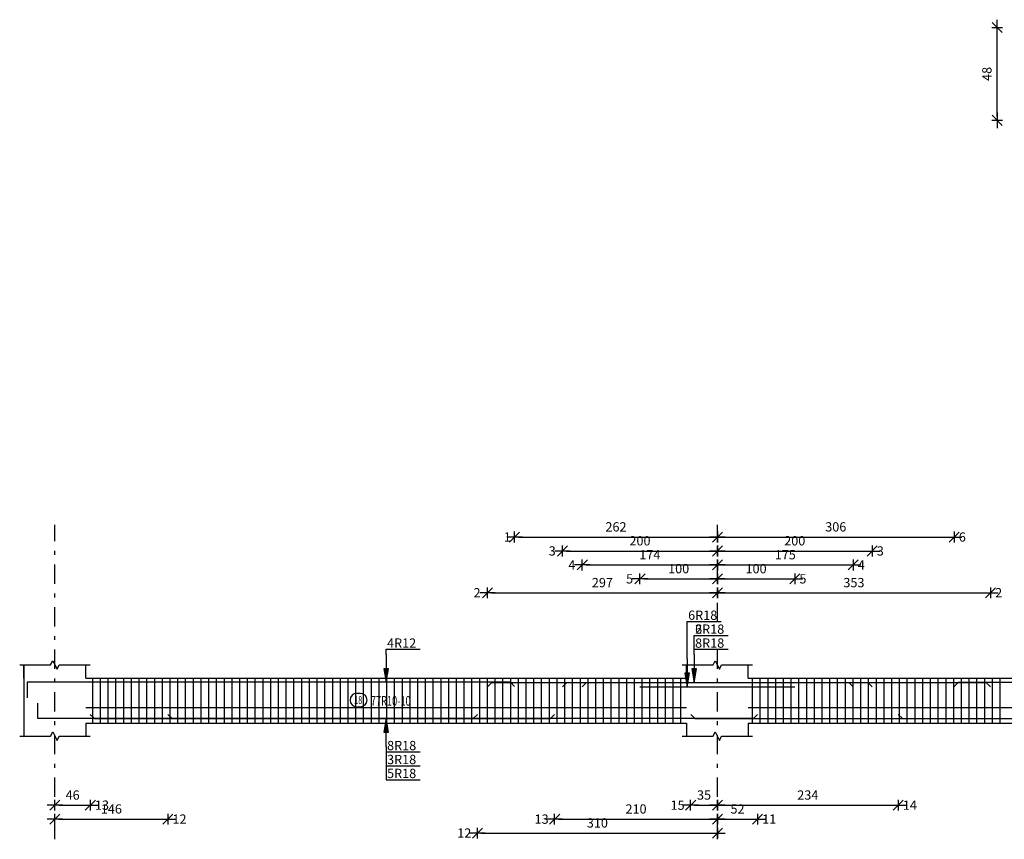
# Model space of a CAD drawing. Units: millimetres. Extents: x 25 to 1588, y -662 to 140.
# Drawn here: x 65 to 91, y -91 to -69 of the extents above; entities that cross this region are included whole.
import ezdxf

# ---------------------------------------------------------------- set-up
doc = ezdxf.new("R2010")
doc.units = ezdxf.units.MM
doc.linetypes.add('DASHDOT', pattern=[1, 0.5, -0.25, 0, -0.25])
for name, color, linetype in [('Bars', 3, 'Continuous'), ('BeamElevLin', 4, 'Continuous'), ('ColAxesPen', 1, 'Continuous'), ('DimLin', 11, 'Continuous'), ('ElevBarLin', 1, 'Continuous'), ('ElevBarTxt', 6, 'Continuous'), ('LinkDimLin', 1, 'Continuous'), ('LinkDimTxt', 6, 'Continuous')]:
    doc.layers.add(name, color=color, linetype=linetype)
doc.styles.add('ATIR_DIM', font='Atira.shx', dxfattribs={"width": 0.8})
doc.styles.add('Txt-shx', font='Txt.shx')
doc.dimstyles.new('ATIR_DIM_2', dxfattribs={"dimtxt": 0.24, "dimasz": 0.1, "dimexe": 0.18, "dimexo": 0.0625, "dimgap": 0.144, "dimtad": 1, "dimdec": 4, "dimlfac": 50, "dimrnd": 1, "dimzin": 12, "dimdsep": 46, "dimtxsty": 'ATIR_DIM', "dimblk": 'ATIR_TICK', "dimblk1": 'ATIR_TICK', "dimcen": 0.09, "dimse1": 1, "dimse2": 1, "dimadec": 0, "dimazin": 0, "dimtfac": 1, "dimtdec": 4, "dimtmove": 2, "dimatfit": 3, "dimldrblk": 'ATIR_TICK', "dimfxl": 1, "dimtolj": 1, "dimtzin": 12, "dimarcsym": 0})
doc.dimstyles.new('ATIR_DIM_3', dxfattribs={"dimtxt": 0.24, "dimasz": 0.1, "dimexe": 0.18, "dimexo": 0.0625, "dimgap": 0.144, "dimtad": 1, "dimdec": 4, "dimlfac": 20, "dimrnd": 1, "dimzin": 12, "dimdsep": 46, "dimtxsty": 'ATIR_DIM', "dimblk": 'ATIR_TICK', "dimblk1": 'ATIR_TICK', "dimcen": 0.09, "dimse1": 1, "dimse2": 1, "dimadec": 0, "dimazin": 0, "dimtfac": 1, "dimtdec": 4, "dimtmove": 2, "dimatfit": 3, "dimldrblk": 'ATIR_TICK', "dimfxl": 1, "dimtolj": 1, "dimtzin": 12, "dimarcsym": 0})

# ---------------------------------------------------------------- blocks, each defined once
blk = doc.blocks.new('ATIR_TICK')
for p, q in [((-2, 0), (2, 0)), ((-1.3, -1.3), (1.3, 1.3)), ((0, 1.4), (0, -1.4))]:
    blk.add_line(p, q)
blk = doc.blocks.new('*D434')
at = {"layer": 'DEFPOINTS', "color": 0, "transparency": 16777216}
for p in [(90.65, -69.649), (90.65, -69.649), (90.65, -72.049)]:
    blk.add_point(p, dxfattribs=at)
at = {"layer": 'DimLin', "color": 0, "lineweight": -2, "transparency": 16777216}
blk.add_line((90.65, -71.949), (90.65, -69.749), dxfattribs=at)
at = {"layer": 'DimLin', "color": 0, "lineweight": -2, "transparency": 16777216, "xscale": 0.1, "yscale": 0.1, "zscale": 0.1}
for p, rotation in [((90.65, -69.649), 90), ((90.65, -72.049), 270)]:
    blk.add_blockref('ATIR_TICK', p, dxfattribs=dict(at, rotation=rotation))
at = {"layer": 'DimLin', "color": 0, "transparency": 16777216, "insert": (90.386, -70.849), "char_height": 0.24, "attachment_point": 5, "rotation": 90, "style": 'ATIR_DIM'}
blk.add_mtext('\\A1;48 ', dxfattribs=at)
blk = doc.blocks.new('*D465')
at = {"layer": 'DEFPOINTS', "color": 0, "transparency": 16777216}
for p in [(83.421, -84.255), (90.479, -84.255), (90.479, -84.255)]:
    blk.add_point(p, dxfattribs=at)
at = {"layer": 'DimLin', "color": 0, "lineweight": -2, "transparency": 16777216}
blk.add_line((83.521, -84.255), (90.379, -84.255), dxfattribs=at)
at = {"layer": 'DimLin', "color": 0, "lineweight": -2, "transparency": 16777216, "xscale": 0.1, "yscale": 0.1, "zscale": 0.1, "rotation": 180}
blk.add_blockref('ATIR_TICK', (83.421, -84.255), dxfattribs=at)
at = {"layer": 'DimLin', "color": 0, "lineweight": -2, "transparency": 16777216, "xscale": 0.1, "yscale": 0.1, "zscale": 0.1}
blk.add_blockref('ATIR_TICK', (90.479, -84.255), dxfattribs=at)
at = {"layer": 'DimLin', "color": 0, "transparency": 16777216, "insert": (86.95, -83.991), "char_height": 0.24, "attachment_point": 5, "style": 'ATIR_DIM'}
blk.add_mtext('\\A1;353 ', dxfattribs=at)
blk = doc.blocks.new('*D466')
at = {"layer": 'DEFPOINTS', "color": 0, "transparency": 16777216}
for p in [(77.479, -84.255), (83.421, -84.255), (83.421, -84.255)]:
    blk.add_point(p, dxfattribs=at)
at = {"layer": 'DimLin', "color": 0, "lineweight": -2, "transparency": 16777216}
blk.add_line((77.579, -84.255), (83.321, -84.255), dxfattribs=at)
at = {"layer": 'DimLin', "color": 0, "lineweight": -2, "transparency": 16777216, "xscale": 0.1, "yscale": 0.1, "zscale": 0.1, "rotation": 180}
blk.add_blockref('ATIR_TICK', (77.479, -84.255), dxfattribs=at)
at = {"layer": 'DimLin', "color": 0, "lineweight": -2, "transparency": 16777216, "xscale": 0.1, "yscale": 0.1, "zscale": 0.1}
blk.add_blockref('ATIR_TICK', (83.421, -84.255), dxfattribs=at)
at = {"layer": 'DimLin', "color": 0, "transparency": 16777216, "insert": (80.45, -83.991), "char_height": 0.24, "attachment_point": 5, "style": 'ATIR_DIM'}
blk.add_mtext('\\A1;297 ', dxfattribs=at)
blk = doc.blocks.new('*D467')
at = {"layer": 'DEFPOINTS', "color": 0, "transparency": 16777216}
for p in [(81.421, -83.895), (83.421, -83.895), (83.421, -83.895)]:
    blk.add_point(p, dxfattribs=at)
at = {"layer": 'DimLin', "color": 0, "lineweight": -2, "transparency": 16777216}
blk.add_line((81.521, -83.895), (83.321, -83.895), dxfattribs=at)
at = {"layer": 'DimLin', "color": 0, "lineweight": -2, "transparency": 16777216, "xscale": 0.1, "yscale": 0.1, "zscale": 0.1, "rotation": 180}
blk.add_blockref('ATIR_TICK', (81.421, -83.895), dxfattribs=at)
at = {"layer": 'DimLin', "color": 0, "lineweight": -2, "transparency": 16777216, "xscale": 0.1, "yscale": 0.1, "zscale": 0.1}
blk.add_blockref('ATIR_TICK', (83.421, -83.895), dxfattribs=at)
at = {"layer": 'DimLin', "color": 0, "transparency": 16777216, "insert": (82.421, -83.631), "char_height": 0.24, "attachment_point": 5, "style": 'ATIR_DIM'}
blk.add_mtext('\\A1;100 ', dxfattribs=at)
blk = doc.blocks.new('*D468')
at = {"layer": 'DEFPOINTS', "color": 0, "transparency": 16777216}
for p in [(79.931, -83.535), (83.421, -83.535), (83.421, -83.535)]:
    blk.add_point(p, dxfattribs=at)
at = {"layer": 'DimLin', "color": 0, "lineweight": -2, "transparency": 16777216}
blk.add_line((80.031, -83.535), (83.321, -83.535), dxfattribs=at)
at = {"layer": 'DimLin', "color": 0, "lineweight": -2, "transparency": 16777216, "xscale": 0.1, "yscale": 0.1, "zscale": 0.1, "rotation": 180}
blk.add_blockref('ATIR_TICK', (79.931, -83.535), dxfattribs=at)
at = {"layer": 'DimLin', "color": 0, "lineweight": -2, "transparency": 16777216, "xscale": 0.1, "yscale": 0.1, "zscale": 0.1}
blk.add_blockref('ATIR_TICK', (83.421, -83.535), dxfattribs=at)
at = {"layer": 'DimLin', "color": 0, "transparency": 16777216, "insert": (81.676, -83.271), "char_height": 0.24, "attachment_point": 5, "style": 'ATIR_DIM'}
blk.add_mtext('\\A1;174 ', dxfattribs=at)
blk = doc.blocks.new('*D469')
at = {"layer": 'DEFPOINTS', "color": 0, "transparency": 16777216}
for p in [(79.421, -83.175), (83.421, -83.175), (83.421, -83.175)]:
    blk.add_point(p, dxfattribs=at)
at = {"layer": 'DimLin', "color": 0, "lineweight": -2, "transparency": 16777216}
blk.add_line((79.521, -83.175), (83.321, -83.175), dxfattribs=at)
at = {"layer": 'DimLin', "color": 0, "lineweight": -2, "transparency": 16777216, "xscale": 0.1, "yscale": 0.1, "zscale": 0.1, "rotation": 180}
blk.add_blockref('ATIR_TICK', (79.421, -83.175), dxfattribs=at)
at = {"layer": 'DimLin', "color": 0, "lineweight": -2, "transparency": 16777216, "xscale": 0.1, "yscale": 0.1, "zscale": 0.1}
blk.add_blockref('ATIR_TICK', (83.421, -83.175), dxfattribs=at)
at = {"layer": 'DimLin', "color": 0, "transparency": 16777216, "insert": (81.421, -82.911), "char_height": 0.24, "attachment_point": 5, "style": 'ATIR_DIM'}
blk.add_mtext('\\A1;200 ', dxfattribs=at)
blk = doc.blocks.new('*D470')
at = {"layer": 'DEFPOINTS', "color": 0, "transparency": 16777216}
for p in [(78.181, -82.815), (83.421, -82.815), (83.421, -82.815)]:
    blk.add_point(p, dxfattribs=at)
at = {"layer": 'DimLin', "color": 0, "lineweight": -2, "transparency": 16777216}
blk.add_line((78.281, -82.815), (83.321, -82.815), dxfattribs=at)
at = {"layer": 'DimLin', "color": 0, "lineweight": -2, "transparency": 16777216, "xscale": 0.1, "yscale": 0.1, "zscale": 0.1, "rotation": 180}
blk.add_blockref('ATIR_TICK', (78.181, -82.815), dxfattribs=at)
at = {"layer": 'DimLin', "color": 0, "lineweight": -2, "transparency": 16777216, "xscale": 0.1, "yscale": 0.1, "zscale": 0.1}
blk.add_blockref('ATIR_TICK', (83.421, -82.815), dxfattribs=at)
at = {"layer": 'DimLin', "color": 0, "transparency": 16777216, "insert": (80.801, -82.551), "char_height": 0.24, "attachment_point": 5, "style": 'ATIR_DIM'}
blk.add_mtext('\\A1;262 ', dxfattribs=at)
blk = doc.blocks.new('*D471')
at = {"layer": 'DEFPOINTS', "color": 0, "transparency": 16777216}
for p in [(83.421, -82.815), (89.541, -82.815), (89.541, -82.815)]:
    blk.add_point(p, dxfattribs=at)
at = {"layer": 'DimLin', "color": 0, "lineweight": -2, "transparency": 16777216}
blk.add_line((83.521, -82.815), (89.441, -82.815), dxfattribs=at)
at = {"layer": 'DimLin', "color": 0, "lineweight": -2, "transparency": 16777216, "xscale": 0.1, "yscale": 0.1, "zscale": 0.1, "rotation": 180}
blk.add_blockref('ATIR_TICK', (83.421, -82.815), dxfattribs=at)
at = {"layer": 'DimLin', "color": 0, "lineweight": -2, "transparency": 16777216, "xscale": 0.1, "yscale": 0.1, "zscale": 0.1}
blk.add_blockref('ATIR_TICK', (89.541, -82.815), dxfattribs=at)
at = {"layer": 'DimLin', "color": 0, "transparency": 16777216, "insert": (86.481, -82.551), "char_height": 0.24, "attachment_point": 5, "style": 'ATIR_DIM'}
blk.add_mtext('\\A1;306 ', dxfattribs=at)
blk = doc.blocks.new('*D472')
at = {"layer": 'DEFPOINTS', "color": 0, "transparency": 16777216}
for p in [(83.421, -83.175), (87.421, -83.175), (87.421, -83.175)]:
    blk.add_point(p, dxfattribs=at)
at = {"layer": 'DimLin', "color": 0, "lineweight": -2, "transparency": 16777216}
blk.add_line((83.521, -83.175), (87.321, -83.175), dxfattribs=at)
at = {"layer": 'DimLin', "color": 0, "lineweight": -2, "transparency": 16777216, "xscale": 0.1, "yscale": 0.1, "zscale": 0.1, "rotation": 180}
blk.add_blockref('ATIR_TICK', (83.421, -83.175), dxfattribs=at)
at = {"layer": 'DimLin', "color": 0, "lineweight": -2, "transparency": 16777216, "xscale": 0.1, "yscale": 0.1, "zscale": 0.1}
blk.add_blockref('ATIR_TICK', (87.421, -83.175), dxfattribs=at)
at = {"layer": 'DimLin', "color": 0, "transparency": 16777216, "insert": (85.421, -82.911), "char_height": 0.24, "attachment_point": 5, "style": 'ATIR_DIM'}
blk.add_mtext('\\A1;200 ', dxfattribs=at)
blk = doc.blocks.new('*D473')
at = {"layer": 'DEFPOINTS', "color": 0, "transparency": 16777216}
for p in [(83.421, -83.535), (86.931, -83.535), (86.931, -83.535)]:
    blk.add_point(p, dxfattribs=at)
at = {"layer": 'DimLin', "color": 0, "lineweight": -2, "transparency": 16777216}
blk.add_line((83.521, -83.535), (86.831, -83.535), dxfattribs=at)
at = {"layer": 'DimLin', "color": 0, "lineweight": -2, "transparency": 16777216, "xscale": 0.1, "yscale": 0.1, "zscale": 0.1, "rotation": 180}
blk.add_blockref('ATIR_TICK', (83.421, -83.535), dxfattribs=at)
at = {"layer": 'DimLin', "color": 0, "lineweight": -2, "transparency": 16777216, "xscale": 0.1, "yscale": 0.1, "zscale": 0.1}
blk.add_blockref('ATIR_TICK', (86.931, -83.535), dxfattribs=at)
at = {"layer": 'DimLin', "color": 0, "transparency": 16777216, "insert": (85.176, -83.271), "char_height": 0.24, "attachment_point": 5, "style": 'ATIR_DIM'}
blk.add_mtext('\\A1;175 ', dxfattribs=at)
blk = doc.blocks.new('*D474')
at = {"layer": 'DEFPOINTS', "color": 0, "transparency": 16777216}
for p in [(83.421, -83.895), (85.421, -83.895), (85.421, -83.895)]:
    blk.add_point(p, dxfattribs=at)
at = {"layer": 'DimLin', "color": 0, "lineweight": -2, "transparency": 16777216}
blk.add_line((83.521, -83.895), (85.321, -83.895), dxfattribs=at)
at = {"layer": 'DimLin', "color": 0, "lineweight": -2, "transparency": 16777216, "xscale": 0.1, "yscale": 0.1, "zscale": 0.1, "rotation": 180}
blk.add_blockref('ATIR_TICK', (83.421, -83.895), dxfattribs=at)
at = {"layer": 'DimLin', "color": 0, "lineweight": -2, "transparency": 16777216, "xscale": 0.1, "yscale": 0.1, "zscale": 0.1}
blk.add_blockref('ATIR_TICK', (85.421, -83.895), dxfattribs=at)
at = {"layer": 'DimLin', "color": 0, "transparency": 16777216, "insert": (84.421, -83.631), "char_height": 0.24, "attachment_point": 5, "style": 'ATIR_DIM'}
blk.add_mtext('\\A1;100 ', dxfattribs=at)
blk = doc.blocks.new('*D487')
at = {"layer": 'DEFPOINTS', "color": 0, "transparency": 16777216}
for p in [(66.301, -89.743), (67.216, -89.743), (67.216, -89.743)]:
    blk.add_point(p, dxfattribs=at)
at = {"layer": 'DimLin', "color": 0, "lineweight": -2, "transparency": 16777216}
blk.add_line((66.401, -89.743), (67.116, -89.743), dxfattribs=at)
at = {"layer": 'DimLin', "color": 0, "lineweight": -2, "transparency": 16777216, "xscale": 0.1, "yscale": 0.1, "zscale": 0.1, "rotation": 180}
blk.add_blockref('ATIR_TICK', (66.301, -89.743), dxfattribs=at)
at = {"layer": 'DimLin', "color": 0, "lineweight": -2, "transparency": 16777216, "xscale": 0.1, "yscale": 0.1, "zscale": 0.1}
blk.add_blockref('ATIR_TICK', (67.216, -89.743), dxfattribs=at)
at = {"layer": 'DimLin', "color": 0, "transparency": 16777216, "insert": (66.759, -89.479), "char_height": 0.24, "attachment_point": 5, "style": 'ATIR_DIM'}
blk.add_mtext('\\A1;46 ', dxfattribs=at)
blk = doc.blocks.new('*D488')
at = {"layer": 'DEFPOINTS', "color": 0, "transparency": 16777216}
for p in [(66.301, -90.103), (69.219, -90.103), (69.219, -90.103)]:
    blk.add_point(p, dxfattribs=at)
at = {"layer": 'DimLin', "color": 0, "lineweight": -2, "transparency": 16777216}
blk.add_line((66.401, -90.103), (69.119, -90.103), dxfattribs=at)
at = {"layer": 'DimLin', "color": 0, "lineweight": -2, "transparency": 16777216, "xscale": 0.1, "yscale": 0.1, "zscale": 0.1, "rotation": 180}
blk.add_blockref('ATIR_TICK', (66.301, -90.103), dxfattribs=at)
at = {"layer": 'DimLin', "color": 0, "lineweight": -2, "transparency": 16777216, "xscale": 0.1, "yscale": 0.1, "zscale": 0.1}
blk.add_blockref('ATIR_TICK', (69.219, -90.103), dxfattribs=at)
at = {"layer": 'DimLin', "color": 0, "transparency": 16777216, "insert": (67.76, -89.839), "char_height": 0.24, "attachment_point": 5, "style": 'ATIR_DIM'}
blk.add_mtext('\\A1;146 ', dxfattribs=at)
blk = doc.blocks.new('*D489')
at = {"layer": 'DEFPOINTS', "color": 0, "transparency": 16777216}
for p in [(79.216, -90.103), (83.421, -90.103), (83.421, -90.103)]:
    blk.add_point(p, dxfattribs=at)
at = {"layer": 'DimLin', "color": 0, "lineweight": -2, "transparency": 16777216}
blk.add_line((79.316, -90.103), (83.321, -90.103), dxfattribs=at)
at = {"layer": 'DimLin', "color": 0, "lineweight": -2, "transparency": 16777216, "xscale": 0.1, "yscale": 0.1, "zscale": 0.1, "rotation": 180}
blk.add_blockref('ATIR_TICK', (79.216, -90.103), dxfattribs=at)
at = {"layer": 'DimLin', "color": 0, "lineweight": -2, "transparency": 16777216, "xscale": 0.1, "yscale": 0.1, "zscale": 0.1}
blk.add_blockref('ATIR_TICK', (83.421, -90.103), dxfattribs=at)
at = {"layer": 'DimLin', "color": 0, "transparency": 16777216, "insert": (81.319, -89.839), "char_height": 0.24, "attachment_point": 5, "style": 'ATIR_DIM'}
blk.add_mtext('\\A1;210 ', dxfattribs=at)
blk = doc.blocks.new('*D490')
at = {"layer": 'DEFPOINTS', "color": 0, "transparency": 16777216}
for p in [(83.421, -89.743), (88.094, -89.743), (88.094, -89.743)]:
    blk.add_point(p, dxfattribs=at)
at = {"layer": 'DimLin', "color": 0, "lineweight": -2, "transparency": 16777216}
blk.add_line((83.521, -89.743), (87.994, -89.743), dxfattribs=at)
at = {"layer": 'DimLin', "color": 0, "lineweight": -2, "transparency": 16777216, "xscale": 0.1, "yscale": 0.1, "zscale": 0.1, "rotation": 180}
blk.add_blockref('ATIR_TICK', (83.421, -89.743), dxfattribs=at)
at = {"layer": 'DimLin', "color": 0, "lineweight": -2, "transparency": 16777216, "xscale": 0.1, "yscale": 0.1, "zscale": 0.1}
blk.add_blockref('ATIR_TICK', (88.094, -89.743), dxfattribs=at)
at = {"layer": 'DimLin', "color": 0, "transparency": 16777216, "insert": (85.758, -89.479), "char_height": 0.24, "attachment_point": 5, "style": 'ATIR_DIM'}
blk.add_mtext('\\A1;234 ', dxfattribs=at)
blk = doc.blocks.new('*D491')
at = {"layer": 'DEFPOINTS', "color": 0, "transparency": 16777216}
for p in [(83.421, -90.103), (84.461, -90.103), (84.461, -90.103)]:
    blk.add_point(p, dxfattribs=at)
at = {"layer": 'DimLin', "color": 0, "lineweight": -2, "transparency": 16777216}
blk.add_line((83.521, -90.103), (84.361, -90.103), dxfattribs=at)
at = {"layer": 'DimLin', "color": 0, "lineweight": -2, "transparency": 16777216, "xscale": 0.1, "yscale": 0.1, "zscale": 0.1, "rotation": 180}
blk.add_blockref('ATIR_TICK', (83.421, -90.103), dxfattribs=at)
at = {"layer": 'DimLin', "color": 0, "lineweight": -2, "transparency": 16777216, "xscale": 0.1, "yscale": 0.1, "zscale": 0.1}
blk.add_blockref('ATIR_TICK', (84.461, -90.103), dxfattribs=at)
at = {"layer": 'DimLin', "color": 0, "transparency": 16777216, "insert": (83.941, -89.839), "char_height": 0.24, "attachment_point": 5, "style": 'ATIR_DIM'}
blk.add_mtext('\\A1;52 ', dxfattribs=at)
blk = doc.blocks.new('*D492')
at = {"layer": 'DEFPOINTS', "color": 0, "transparency": 16777216}
for p in [(82.731, -89.743), (83.421, -89.743), (83.421, -89.743)]:
    blk.add_point(p, dxfattribs=at)
at = {"layer": 'DimLin', "color": 0, "lineweight": -2, "transparency": 16777216}
blk.add_line((82.831, -89.743), (83.321, -89.743), dxfattribs=at)
at = {"layer": 'DimLin', "color": 0, "lineweight": -2, "transparency": 16777216, "xscale": 0.1, "yscale": 0.1, "zscale": 0.1, "rotation": 180}
blk.add_blockref('ATIR_TICK', (82.731, -89.743), dxfattribs=at)
at = {"layer": 'DimLin', "color": 0, "lineweight": -2, "transparency": 16777216, "xscale": 0.1, "yscale": 0.1, "zscale": 0.1}
blk.add_blockref('ATIR_TICK', (83.421, -89.743), dxfattribs=at)
at = {"layer": 'DimLin', "color": 0, "transparency": 16777216, "insert": (83.076, -89.479), "char_height": 0.24, "attachment_point": 5, "style": 'ATIR_DIM'}
blk.add_mtext('\\A1;35 ', dxfattribs=at)
blk = doc.blocks.new('*D493')
at = {"layer": 'DEFPOINTS', "color": 0, "transparency": 16777216}
for p in [(77.219, -90.463), (83.421, -90.463), (83.421, -90.463)]:
    blk.add_point(p, dxfattribs=at)
at = {"layer": 'DimLin', "color": 0, "lineweight": -2, "transparency": 16777216}
blk.add_line((77.319, -90.463), (83.321, -90.463), dxfattribs=at)
at = {"layer": 'DimLin', "color": 0, "lineweight": -2, "transparency": 16777216, "xscale": 0.1, "yscale": 0.1, "zscale": 0.1, "rotation": 180}
blk.add_blockref('ATIR_TICK', (77.219, -90.463), dxfattribs=at)
at = {"layer": 'DimLin', "color": 0, "lineweight": -2, "transparency": 16777216, "xscale": 0.1, "yscale": 0.1, "zscale": 0.1}
blk.add_blockref('ATIR_TICK', (83.421, -90.463), dxfattribs=at)
at = {"layer": 'DimLin', "color": 0, "transparency": 16777216, "insert": (80.32, -90.199), "char_height": 0.24, "attachment_point": 5, "style": 'ATIR_DIM'}
blk.add_mtext('\\A1;310 ', dxfattribs=at)

msp = doc.modelspace()

# ---------------------------------------------------------------- linework, layer by layer
at = {"layer": 'Bars', "linetype": 'Continuous'}
for p, q in [((67.271068, -86.4588457), (67.271068, -87.6188461)), ((67.471068, -86.4588457), (67.471068, -87.6188461)), ((67.6710681, -86.4588457), (67.6710681, -87.6188461)), ((67.8710681, -86.4588457), (67.8710681, -87.6188461)), ((68.0710682, -86.4588457), (68.0710682, -87.6188461)), ((68.2710682, -86.4588457), (68.2710682, -87.6188461)), ((68.4710682, -86.4588457), (68.4710682, -87.6188461)), ((68.6710682, -86.4588457), (68.6710682, -87.6188461)), ((68.8710682, -86.4588457), (68.8710682, -87.6188461)), ((69.0710683, -86.4588457), (69.0710683, -87.6188461)), ((69.2710683, -86.4588457), (69.2710683, -87.6188461)), ((69.4710684, -86.4588457), (69.4710684, -87.6188461)), ((69.6710684, -86.4588457), (69.6710684, -87.6188461)), ((69.8710685, -86.4588457), (69.8710685, -87.6188461)), ((70.0710685, -86.4588457), (70.0710685, -87.6188461)), ((70.2710686, -86.4588457), (70.2710686, -87.6188461)), ((70.4710686, -86.4588457), (70.4710686, -87.6188461)), ((70.6710684, -86.4588457), (70.6710684, -87.6188461)), ((70.8710682, -86.4588457), (70.8710682, -87.6188461)), ((71.0710681, -86.4588457), (71.0710681, -87.6188461)), ((71.2710679, -86.4588457), (71.2710679, -87.6188461)), ((71.4710677, -86.4588457), (71.4710677, -87.6188461)), ((71.6710675, -86.4588457), (71.6710675, -87.6188461)), ((71.8710673, -86.4588457), (71.8710673, -87.6188461)), ((72.0710671, -86.4588457), (72.0710671, -87.6188461)), ((72.2710669, -86.4588457), (72.2710669, -87.6188461)), ((72.4710667, -86.4588457), (72.4710667, -87.6188461)), ((72.6710665, -86.4588457), (72.6710665, -87.6188461)), ((72.8710663, -86.4588457), (72.8710663, -87.6188461)), ((73.0710661, -86.4588457), (73.0710661, -87.6188461)), ((73.271066, -86.4588457), (73.271066, -87.6188461)), ((73.4710658, -86.4588457), (73.4710658, -87.6188461)), ((73.6710656, -86.4588457), (73.6710656, -87.6188461)), ((73.8710654, -86.4588457), (73.8710654, -87.6188461)), ((74.0710652, -86.4588457), (74.0710652, -87.6188461)), ((74.271065, -86.4588457), (74.271065, -87.6188461)), ((74.4710653, -86.4588457), (74.4710653, -87.6188461)), ((74.6710651, -86.4588457), (74.6710651, -87.6188461)), ((74.8710649, -86.4588457), (74.8710649, -87.6188461)), ((75.0710647, -86.4588457), (75.0710647, -87.6188461)), ((75.2710645, -86.4588457), (75.2710645, -87.6188461)), ((75.4710643, -86.4588457), (75.4710643, -87.6188461)), ((75.6710641, -86.4588457), (75.6710641, -87.6188461)), ((75.871064, -86.4588457), (75.871064, -87.6188461)), ((76.0710638, -86.4588457), (76.0710638, -87.6188461)), ((76.2710636, -86.4588457), (76.2710636, -87.6188461)), ((76.4710634, -86.4588457), (76.4710634, -87.6188461)), ((76.6710632, -86.4588457), (76.6710632, -87.6188461)), ((76.871063, -86.4588457), (76.871063, -87.6188461)), ((77.0710628, -86.4588457), (77.0710628, -87.6188461)), ((77.2710626, -86.4588457), (77.2710626, -87.6188461)), ((77.4710624, -86.4588457), (77.4710624, -87.6188461)), ((77.6710622, -86.4588457), (77.6710622, -87.6188461)), ((77.871062, -86.4588457), (77.871062, -87.6188461)), ((78.0710619, -86.4588457), (78.0710619, -87.6188461)), ((78.2710617, -86.4588457), (78.2710617, -87.6188461)), ((78.4710615, -86.4588457), (78.4710615, -87.6188461)), ((78.6710613, -86.4588457), (78.6710613, -87.6188461)), ((78.8710611, -86.4588457), (78.8710611, -87.6188461)), ((79.0710609, -86.4588457), (79.0710609, -87.6188461)), ((79.2710607, -86.4588457), (79.2710607, -87.6188461)), ((79.4710605, -86.4588457), (79.4710605, -87.6188461)), ((79.6710603, -86.4588457), (79.6710603, -87.6188461)), ((79.8710601, -86.4588457), (79.8710601, -87.6188461)), ((80.0710599, -86.4588457), (80.0710599, -87.6188461)), ((80.2710598, -86.4588457), (80.2710598, -87.6188461)), ((80.4710596, -86.4588457), (80.4710596, -87.6188461)), ((80.6710594, -86.4588457), (80.6710594, -87.6188461)), ((80.8710592, -86.4588457), (80.8710592, -87.6188461)), ((81.071059, -86.4588457), (81.071059, -87.6188461)), ((81.2710588, -86.4588457), (81.2710588, -87.6188461)), ((81.4710586, -86.4588457), (81.4710586, -87.6188461)), ((81.6710584, -86.4588457), (81.6710584, -87.6188461)), ((81.8710582, -86.4588457), (81.8710582, -87.6188461)), ((82.071058, -86.4588457), (82.071058, -87.6188461)), ((82.2710579, -86.4588457), (82.2710579, -87.6188461)), ((82.4710586, -86.4588457), (82.4710586, -87.6188461)), ((84.3210685, -86.4588457), (84.3210685, -87.6188461)), ((84.5210693, -86.4588457), (84.5210693, -87.6188461)), ((84.7210701, -86.4588457), (84.7210701, -87.6188461)), ((84.9210708, -86.4588457), (84.9210708, -87.6188461)), ((85.1210716, -86.4588457), (85.1210716, -87.6188461)), ((85.3210723, -86.4588457), (85.3210723, -87.6188461)), ((85.5210731, -86.4588457), (85.5210731, -87.6188461)), ((85.7210739, -86.4588457), (85.7210739, -87.6188461)), ((85.9210746, -86.4588457), (85.9210746, -87.6188461)), ((86.1210754, -86.4588457), (86.1210754, -87.6188461)), ((86.3210762, -86.4588457), (86.3210762, -87.6188461)), ((86.5210769, -86.4588457), (86.5210769, -87.6188461)), ((86.7210777, -86.4588457), (86.7210777, -87.6188461)), ((86.9210785, -86.4588457), (86.9210785, -87.6188461)), ((87.1210792, -86.4588457), (87.1210792, -87.6188461)), ((87.32108, -86.4588457), (87.32108, -87.6188461)), ((87.5210807, -86.4588457), (87.5210807, -87.6188461)), ((87.7210815, -86.4588457), (87.7210815, -87.6188461)), ((87.9210823, -86.4588457), (87.9210823, -87.6188461)), ((88.121083, -86.4588457), (88.121083, -87.6188461)), ((88.3210838, -86.4588457), (88.3210838, -87.6188461)), ((88.5210846, -86.4588457), (88.5210846, -87.6188461)), ((88.7210853, -86.4588457), (88.7210853, -87.6188461)), ((88.9210861, -86.4588457), (88.9210861, -87.6188461)), ((89.1210868, -86.4588457), (89.1210868, -87.6188461)), ((89.3210876, -86.4588457), (89.3210876, -87.6188461)), ((89.5210884, -86.4588457), (89.5210884, -87.6188461)), ((89.7210891, -86.4588457), (89.7210891, -87.6188461)), ((89.9210899, -86.4588457), (89.9210899, -87.6188461)), ((90.1210907, -86.4588457), (90.1210907, -87.6188461)), ((90.3210914, -86.4588457), (90.3210914, -87.6188461)), ((90.5210922, -86.4588457), (90.5210922, -87.6188461)), ((90.7210929, -86.4588457), (90.7210929, -87.6188461))]:
    msp.add_line(p, q, dxfattribs=at)
for points in [[(78.1810672, -86.6767985), (78.0710676, -86.5667983), (65.5810681, -86.5667983), (65.5810681, -86.9667984)], [(77.4792726, -86.6827871), (77.5892723, -86.5727869), (90.369273, -86.5727869), (90.4792717, -86.6827871)], [(79.4210689, -86.6827871), (79.5310686, -86.5727869), (87.3110683, -86.5727869), (87.4210689, -86.6827871)], [(79.9310691, -86.6827871), (80.0410688, -86.5727869), (86.8210685, -86.5727869), (86.9310691, -86.6827871)], [(81.4210689, -86.6827871), (85.4210689, -86.6827871)], [(89.5407627, -86.6767985), (89.6507633, -86.5667983), (97.4307621, -86.5667983), (97.5407627, -86.6767985)], [(84.4610679, -87.3949047), (84.3510673, -87.5049049), (65.8610681, -87.5049049), (65.8610681, -87.1049048)], [(67.2160533, -87.3949047), (67.3260533, -87.5049049), (79.1060541, -87.5049049), (79.2160537, -87.3949047)], [(69.2188363, -87.3949047), (69.3288362, -87.5049049), (77.1088359, -87.5049049), (77.2188366, -87.3949047)], [(82.7310684, -87.3949047), (82.841069, -87.5049049), (101.6210678, -87.5049049), (101.7310684, -87.3949047)], [(88.094054, -87.3949047), (88.2040546, -87.5049049), (96.9840553, -87.5049049), (97.094054, -87.3949047)]]:
    msp.add_lwpolyline(points, dxfattribs=at)
at = {"layer": 'BeamElevLin', "linetype": 'Continuous'}
for p, q in [((65.3910681, -86.1188461), (66.1910681, -86.1188461)), ((65.5010681, -86.4588457), (65.5010681, -86.1188461)), ((65.5010681, -86.1188461), (65.5010681, -87.958846)), ((66.1910681, -86.1188461), (66.2460681, -86.0088459)), ((66.2460681, -86.0088459), (66.3560681, -86.2288462)), ((66.3560681, -86.2288462), (66.4110681, -86.1188461)), ((66.4110681, -86.1188461), (67.211068, -86.1188461)), ((67.101068, -86.4588457), (67.101068, -86.1188461)), ((82.5110691, -86.1188461), (83.3110683, -86.1188461)), ((82.6210697, -86.4588457), (82.6210697, -86.1188461)), ((83.3110683, -86.1188461), (83.3660686, -86.0088459)), ((83.3660686, -86.0088459), (83.4760692, -86.2288462)), ((83.4760692, -86.2288462), (83.5310695, -86.1188461)), ((83.5310695, -86.1188461), (84.3310688, -86.1188461)), ((84.2210682, -86.4588457), (84.2210682, -86.1188461)), ((67.101068, -86.4588457), (82.6210697, -86.4588457)), ((84.2210682, -86.4588457), (100.2210662, -86.4588457)), ((67.101068, -87.6188461), (67.101068, -87.958846)), ((67.101068, -87.6188461), (82.6210697, -87.6188461)), ((82.6210697, -87.6188461), (82.6210697, -87.958846)), ((84.2210682, -87.6188461), (84.2210682, -87.958846)), ((84.2210682, -87.6188461), (100.2210662, -87.6188461)), ((65.3910681, -87.958846), (66.1910681, -87.958846)), ((66.1910681, -87.958846), (66.2460681, -87.8488461)), ((66.2460681, -87.8488461), (66.3560681, -88.0688459)), ((66.3560681, -88.0688459), (66.4110681, -87.958846)), ((66.4110681, -87.958846), (67.211068, -87.958846)), ((82.5110691, -87.958846), (83.3110683, -87.958846)), ((83.3110683, -87.958846), (83.3660686, -87.8488461)), ((83.3660686, -87.8488461), (83.4760692, -88.0688459)), ((83.4760692, -88.0688459), (83.5310695, -87.958846)), ((83.5310695, -87.958846), (84.3310688, -87.958846))]:
    msp.add_line(p, q, dxfattribs=at)
at = {"layer": 'ColAxesPen', "linetype": 'DASHDOT'}
for p, q in [((66.3010681, -90.6228463), (66.3010681, -82.494846)), ((83.4210689, -85.0108458), (83.4210689, -82.494846)), ((83.4210689, -90.6228463), (83.4210689, -85.738846))]:
    msp.add_line(p, q, dxfattribs=at)
at = {"layer": 'ElevBarLin', "linetype": 'Continuous'}
for p, q in [((82.6410682, -85.9627873), (82.6410682, -84.994846)), ((82.6410682, -84.994846), (83.5209091, -84.994846)), ((82.8210685, -85.8527867), (82.8210685, -85.3548457)), ((82.8210685, -85.3548457), (83.7009094, -85.3548457)), ((82.8210685, -85.8527867), (82.8210685, -85.3548457)), ((82.8210685, -85.3548457), (83.7009094, -85.3548457)), ((74.8610685, -85.8467985), (74.8610685, -85.7148458)), ((74.8610685, -85.7148458), (75.7409084, -85.7148458)), ((82.8210685, -85.8527867), (82.8210685, -85.7148458)), ((82.8210685, -85.7148458), (83.7009094, -85.7148458)), ((74.8610685, -85.8467985), (74.8610685, -86.5667983)), ((82.6410682, -85.9627873), (82.6410682, -86.6827871)), ((82.8210685, -85.8527867), (82.8210685, -86.5727869)), ((82.8210685, -85.8527867), (82.8210685, -86.5727869)), ((82.8210685, -85.8527867), (82.8210685, -86.5727869)), ((74.7994688, -86.2167984), (74.8610685, -86.5667983)), ((74.9226682, -86.2167984), (74.7994688, -86.2167984)), ((74.8071687, -86.2167984), (74.8610685, -86.5667983)), ((74.8148687, -86.2167984), (74.8610685, -86.5667983)), ((74.8225687, -86.2167984), (74.8610685, -86.5667983)), ((74.8302686, -86.2167984), (74.8610685, -86.5667983)), ((74.8379686, -86.2167984), (74.8610685, -86.5667983)), ((74.8456686, -86.2167984), (74.8610685, -86.5667983)), ((74.8533685, -86.2167984), (74.8610685, -86.5667983)), ((74.8610685, -86.5667983), (74.9226682, -86.2167984)), ((74.8610685, -86.5667983), (74.8687685, -86.2167984)), ((74.8610685, -86.5667983), (74.8764684, -86.2167984)), ((74.8610685, -86.5667983), (74.8841684, -86.2167984)), ((74.8610685, -86.5667983), (74.8918684, -86.2167984)), ((74.8610685, -86.5667983), (74.8995683, -86.2167984)), ((74.8610685, -86.5667983), (74.9072683, -86.2167984)), ((74.8610685, -86.5667983), (74.9149683, -86.2167984)), ((82.7594688, -86.222787), (82.8210685, -86.5727869)), ((82.8826683, -86.222787), (82.7594688, -86.222787)), ((82.7594688, -86.222787), (82.8210685, -86.5727869)), ((82.8826683, -86.222787), (82.7594688, -86.222787)), ((82.7594688, -86.222787), (82.8210685, -86.5727869)), ((82.8826683, -86.222787), (82.7594688, -86.222787)), ((82.7671688, -86.222787), (82.8210685, -86.5727869)), ((82.7671688, -86.222787), (82.8210685, -86.5727869)), ((82.7671688, -86.222787), (82.8210685, -86.5727869)), ((82.7748687, -86.222787), (82.8210685, -86.5727869)), ((82.7748687, -86.222787), (82.8210685, -86.5727869)), ((82.7748687, -86.222787), (82.8210685, -86.5727869)), ((82.7825687, -86.222787), (82.8210685, -86.5727869)), ((82.7825687, -86.222787), (82.8210685, -86.5727869)), ((82.7825687, -86.222787), (82.8210685, -86.5727869)), ((82.7902687, -86.222787), (82.8210685, -86.5727869)), ((82.7902687, -86.222787), (82.8210685, -86.5727869)), ((82.7902687, -86.222787), (82.8210685, -86.5727869)), ((82.7979686, -86.222787), (82.8210685, -86.5727869)), ((82.7979686, -86.222787), (82.8210685, -86.5727869)), ((82.7979686, -86.222787), (82.8210685, -86.5727869)), ((82.8056686, -86.222787), (82.8210685, -86.5727869)), ((82.8056686, -86.222787), (82.8210685, -86.5727869)), ((82.8056686, -86.222787), (82.8210685, -86.5727869)), ((82.8133686, -86.222787), (82.8210685, -86.5727869)), ((82.8133686, -86.222787), (82.8210685, -86.5727869)), ((82.8133686, -86.222787), (82.8210685, -86.5727869)), ((82.8210685, -86.5727869), (82.8826683, -86.222787)), ((82.8210685, -86.5727869), (82.8287685, -86.222787)), ((82.8210685, -86.5727869), (82.8364685, -86.222787)), ((82.8210685, -86.5727869), (82.8441684, -86.222787)), ((82.8210685, -86.5727869), (82.8518684, -86.222787)), ((82.8210685, -86.5727869), (82.8595684, -86.222787)), ((82.8210685, -86.5727869), (82.8672683, -86.222787)), ((82.8210685, -86.5727869), (82.8749683, -86.222787)), ((82.8210685, -86.5727869), (82.8826683, -86.222787)), ((82.8210685, -86.5727869), (82.8287685, -86.222787)), ((82.8210685, -86.5727869), (82.8364685, -86.222787)), ((82.8210685, -86.5727869), (82.8441684, -86.222787)), ((82.8210685, -86.5727869), (82.8518684, -86.222787)), ((82.8210685, -86.5727869), (82.8595684, -86.222787)), ((82.8210685, -86.5727869), (82.8672683, -86.222787)), ((82.8210685, -86.5727869), (82.8749683, -86.222787)), ((82.8210685, -86.5727869), (82.8826683, -86.222787)), ((82.8210685, -86.5727869), (82.8287685, -86.222787)), ((82.8210685, -86.5727869), (82.8364685, -86.222787)), ((82.8210685, -86.5727869), (82.8441684, -86.222787)), ((82.8210685, -86.5727869), (82.8518684, -86.222787)), ((82.8210685, -86.5727869), (82.8595684, -86.222787)), ((82.8210685, -86.5727869), (82.8672683, -86.222787)), ((82.8210685, -86.5727869), (82.8749683, -86.222787)), ((82.5794685, -86.3327872), (82.6410682, -86.6827871)), ((82.702668, -86.3327872), (82.5794685, -86.3327872)), ((82.5871685, -86.3327872), (82.6410682, -86.6827871)), ((82.5948684, -86.3327872), (82.6410682, -86.6827871)), ((82.6025684, -86.3327872), (82.6410682, -86.6827871)), ((82.6102684, -86.3327872), (82.6410682, -86.6827871)), ((82.6179683, -86.3327872), (82.6410682, -86.6827871)), ((82.6256683, -86.3327872), (82.6410682, -86.6827871)), ((82.6333683, -86.3327872), (82.6410682, -86.6827871)), ((82.6410682, -86.6827871), (82.702668, -86.3327872)), ((82.6410682, -86.6827871), (82.6487682, -86.3327872)), ((82.6410682, -86.6827871), (82.6564682, -86.3327872)), ((82.6410682, -86.6827871), (82.6641681, -86.3327872)), ((82.6410682, -86.6827871), (82.6718681, -86.3327872)), ((82.6410682, -86.6827871), (82.6795681, -86.3327872)), ((82.6410682, -86.6827871), (82.687268, -86.3327872)), ((82.6410682, -86.6827871), (82.694968, -86.3327872)), ((74.8610685, -87.5049049), (74.7994688, -87.8549048)), ((74.8610685, -87.5049049), (74.7994688, -87.8549048)), ((74.8610685, -87.5049049), (74.7994688, -87.8549048)), ((74.8610685, -87.5049049), (74.8071687, -87.8549048)), ((74.8610685, -87.5049049), (74.8071687, -87.8549048)), ((74.8610685, -87.5049049), (74.8071687, -87.8549048)), ((74.8610685, -87.5049049), (74.8148687, -87.8549048)), ((74.8610685, -87.5049049), (74.8148687, -87.8549048)), ((74.8610685, -87.5049049), (74.8148687, -87.8549048)), ((74.8610685, -87.5049049), (74.8225687, -87.8549048)), ((74.8610685, -87.5049049), (74.8225687, -87.8549048)), ((74.8610685, -87.5049049), (74.8225687, -87.8549048)), ((74.8610685, -87.5049049), (74.8302686, -87.8549048)), ((74.8610685, -87.5049049), (74.8302686, -87.8549048)), ((74.8610685, -87.5049049), (74.8302686, -87.8549048)), ((74.8610685, -87.5049049), (74.8379686, -87.8549048)), ((74.8610685, -87.5049049), (74.8379686, -87.8549048)), ((74.8610685, -87.5049049), (74.8379686, -87.8549048)), ((74.8610685, -87.5049049), (74.8456686, -87.8549048)), ((74.8610685, -87.5049049), (74.8456686, -87.8549048)), ((74.8610685, -87.5049049), (74.8456686, -87.8549048)), ((74.8610685, -87.5049049), (74.8533685, -87.8549048)), ((74.8610685, -87.5049049), (74.8533685, -87.8549048)), ((74.8610685, -87.5049049), (74.8533685, -87.8549048)), ((74.8610685, -88.2249049), (74.8610685, -87.5049049)), ((74.9226682, -87.8549048), (74.8610685, -87.5049049)), ((74.8687685, -87.8549048), (74.8610685, -87.5049049)), ((74.8764684, -87.8549048), (74.8610685, -87.5049049)), ((74.8841684, -87.8549048), (74.8610685, -87.5049049)), ((74.8918684, -87.8549048), (74.8610685, -87.5049049)), ((74.8995683, -87.8549048), (74.8610685, -87.5049049)), ((74.9072683, -87.8549048), (74.8610685, -87.5049049)), ((74.9149683, -87.8549048), (74.8610685, -87.5049049)), ((74.8610685, -88.2249049), (74.8610685, -87.5049049)), ((74.9226682, -87.8549048), (74.8610685, -87.5049049)), ((74.8687685, -87.8549048), (74.8610685, -87.5049049)), ((74.8764684, -87.8549048), (74.8610685, -87.5049049)), ((74.8841684, -87.8549048), (74.8610685, -87.5049049)), ((74.8918684, -87.8549048), (74.8610685, -87.5049049)), ((74.8995683, -87.8549048), (74.8610685, -87.5049049)), ((74.9072683, -87.8549048), (74.8610685, -87.5049049)), ((74.9149683, -87.8549048), (74.8610685, -87.5049049)), ((74.8610685, -88.2249049), (74.8610685, -87.5049049)), ((74.9226682, -87.8549048), (74.8610685, -87.5049049)), ((74.8687685, -87.8549048), (74.8610685, -87.5049049)), ((74.8764684, -87.8549048), (74.8610685, -87.5049049)), ((74.8841684, -87.8549048), (74.8610685, -87.5049049)), ((74.8918684, -87.8549048), (74.8610685, -87.5049049)), ((74.8995683, -87.8549048), (74.8610685, -87.5049049)), ((74.9072683, -87.8549048), (74.8610685, -87.5049049)), ((74.9149683, -87.8549048), (74.8610685, -87.5049049)), ((74.7994688, -87.8549048), (74.9226682, -87.8549048)), ((74.7994688, -87.8549048), (74.9226682, -87.8549048)), ((74.7994688, -87.8549048), (74.9226682, -87.8549048)), ((74.8610685, -88.2249049), (74.8610685, -88.362846)), ((74.8610685, -88.2249049), (74.8610685, -88.7228462)), ((74.8610685, -88.2249049), (74.8610685, -89.0828461)), ((74.8610685, -88.362846), (75.7409084, -88.362846)), ((74.8610685, -88.7228462), (75.7409084, -88.7228462)), ((74.8610685, -89.0828461), (75.7409084, -89.0828461))]:
    msp.add_line(p, q, dxfattribs=at)
at = {"layer": 'LinkDimLin', "linetype": 'Continuous'}
for p, q in [((67.101068, -87.2138459), (82.6210678, -87.2138459)), ((84.2210682, -87.2138459), (100.2210662, -87.2138459))]:
    msp.add_line(p, q, dxfattribs=at)
at = {"layer": 'LinkDimTxt', "linetype": 'Continuous'}
msp.add_lwpolyline([(74.1021226, -86.8521792, 0.99999923), (74.1021221, -87.1988455), (74.1953623, -87.198846, 0.99999923), (74.1953623, -86.8521792), (74.1021226, -86.8521792)], format="xyb", dxfattribs=at)

# ---------------------------------------------------------------- texts
at = {"layer": 'ElevBarTxt', "style": 'Txt-shx'}
for s, height, p in [('1', 0.24, (77.9012287, -82.9332453)), ('6', 0.24, (89.6607635, -82.9332453)), ('3', 0.24, (79.0610693, -83.293245)), ('3', 0.24, (87.5410678, -83.293245)), ('4', 0.24, (79.5710695, -83.6532456)), ('4', 0.24, (87.0510681, -83.6532456)), ('5', 0.24, (81.0610693, -84.0132457)), ('5', 0.24, (85.5410698, -84.0132457)), ('2', 0.24, (77.119273, -84.3732463)), ('2', 0.24, (90.5992706, -84.3732463)), ('6R18', 0.24000001, (82.6650684, -84.9532458)), ('2R18', 0.24000001, (82.8450687, -85.3132454)), ('6R18', 0.24000001, (82.8450687, -85.3132454)), ('4R12', 0.24000001, (74.8850687, -85.6732456)), ('8R18', 0.24000001, (82.8450687, -85.6732456)), ('8R18', 0.24000001, (74.8850687, -88.321246)), ('3R18', 0.24000001, (74.8850687, -88.6812462)), ('5R18', 0.24000001, (74.8850687, -89.0412461)), ('13', 0.24000001, (67.3360534, -89.8612462)), ('15', 0.24000001, (82.2112272, -89.8612462)), ('14', 0.24000001, (88.2140548, -89.8612462)), ('12', 0.24000001, (69.3388364, -90.221246)), ('13', 0.24000001, (78.6962125, -90.221246)), ('11', 0.24000001, (84.5810688, -90.221246)), ('12', 0.24000001, (76.6989963, -90.5812461))]:
    msp.add_text(s, height=height, dxfattribs=at).set_placement(p)
at = {"layer": 'LinkDimTxt', "style": 'Txt-shx', "width": 0.7}
for s, height, p in [('18', 0.2, (74.0321224, -87.1241795)), ('77R10-10', 0.25, (74.4653633, -87.1705123))]:
    msp.add_text(s, height=height, dxfattribs=at).set_placement(p)

# ---------------------------------------------------------------- dimensions: what is measured, and where the dimension line sits
at = {"layer": 'DimLin'}
for p1, p2, dimstyle, picture, middle in [((90.650402, -72.0487975), (90.650403, -69.6487969), 'ATIR_DIM_3', '*D434', (90.386403, -70.8487972)), ((78.1810682, -82.8148457), (83.4210689, -82.8148457), 'ATIR_DIM_2', '*D470', (80.8010685, -82.5508457)), ((83.4210689, -82.8148466), (89.5407627, -82.8148457), 'ATIR_DIM_2', '*D471', (86.4809158, -82.5508457)), ((79.4210689, -83.1748453), (83.4210689, -83.1748453), 'ATIR_DIM_2', '*D469', (81.4210689, -82.9108453)), ((83.4210689, -83.1748453), (87.421067, -83.1748453), 'ATIR_DIM_2', '*D472', (85.421068, -82.9108453)), ((79.9310691, -83.534846), (83.4210689, -83.534846), 'ATIR_DIM_2', '*D468', (81.676069, -83.2708459)), ((83.4210689, -83.534846), (86.9310672, -83.534846), 'ATIR_DIM_2', '*D473', (85.1760681, -83.2708459)), ((81.4210689, -83.8948456), (83.4210689, -83.8948456), 'ATIR_DIM_2', '*D467', (82.4210689, -83.6308456)), ((83.4210689, -83.8948456), (85.4210689, -83.8948456), 'ATIR_DIM_2', '*D474', (84.4210689, -83.6308456)), ((77.4792726, -84.2548462), (83.4210689, -84.2548462), 'ATIR_DIM_2', '*D466', (80.4501708, -83.9908462)), ((83.421067, -84.2548467), (90.4792698, -84.2548462), 'ATIR_DIM_2', '*D465', (86.9501684, -83.9908462)), ((66.3010681, -89.7428461), (67.2160533, -89.7428461), 'ATIR_DIM_2', '*D487', (66.7585607, -89.4788461)), ((82.7310684, -89.7428461), (83.4210689, -89.7428461), 'ATIR_DIM_2', '*D492', (83.0760686, -89.4788461)), ((83.4210689, -89.7428466), (88.094054, -89.7428461), 'ATIR_DIM_2', '*D490', (85.7575615, -89.4788461)), ((66.3010681, -90.1028463), (69.2188363, -90.102846), 'ATIR_DIM_2', '*D488', (67.7599522, -89.838846)), ((79.2160528, -90.102846), (83.4210689, -90.102846), 'ATIR_DIM_2', '*D489', (81.3185608, -89.838846)), ((83.42106891, -90.10284616), (84.46106792, -90.10284604), 'ATIR_DIM_2', '*D491', (83.94106842, -89.83884602)), ((77.2188366, -90.4628462), (83.4210689, -90.4628462), 'ATIR_DIM_2', '*D493', (80.3199527, -90.1988462))]:
    dim = msp.add_aligned_dim(p1=p1, p2=p2, distance=0, dimstyle=dimstyle, override={"dimpost": ' '}, dxfattribs=at)
    dim.commit()
    dim.dimension.update_dxf_attribs({"geometry": picture, "text_midpoint": middle})

doc.saveas('drawing.dxf')
